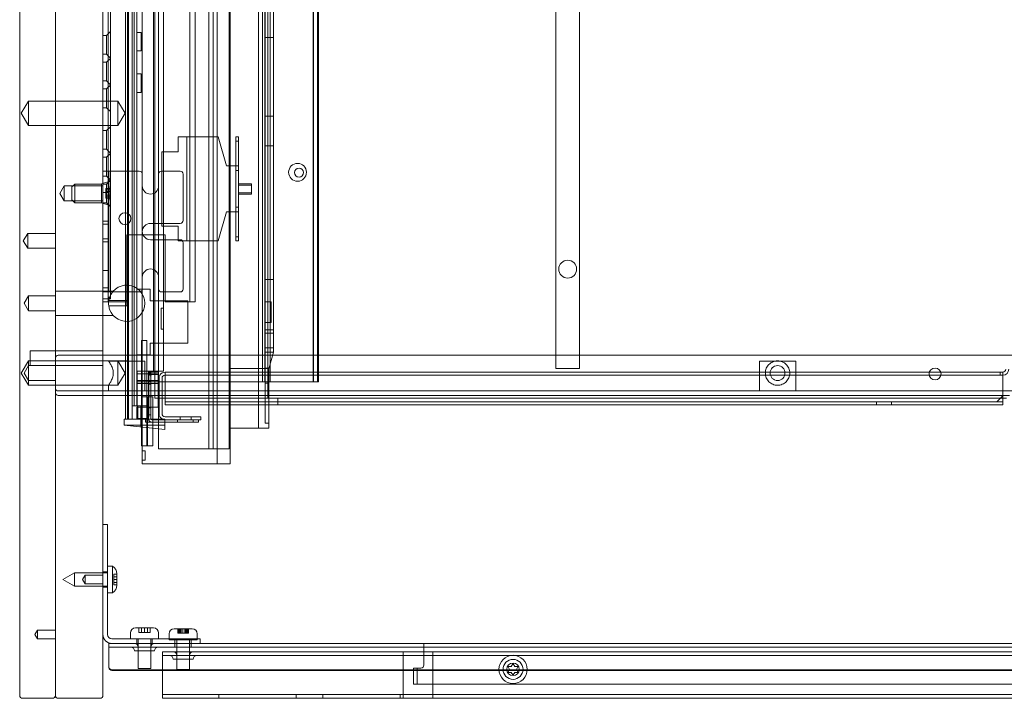
# Model space of a CAD drawing. Units: millimetres. Extents: x -1256 to 328, y -461 to -8.
# Drawn here: x -1256 to -925, y -461 to -232 of the extents above; entities that cross this region are included whole.
import ezdxf

# ---------------------------------------------------------------- set-up
doc = ezdxf.new("R2010")
doc.units = ezdxf.units.MM
doc.header["$MEASUREMENT"] = 0

msp = doc.modelspace()

# ---------------------------------------------------------------- linework, layer by layer
at = {"color": 0, "linetype": 'Continuous', "lineweight": 0, "extrusion": (1.22465e-16, 1, 2.22045e-16)}
for p, q in [((-1256.47, -8.84), (-1256.47, -459.84)), ((-1244.47, -459.84), (-1244.47, -8.84)), ((-1219.87, -366.84), (-1219.87, -26.84)), ((-1219.86, -366.84), (-1219.86, -26.84)), ((-1218.67, -366.84), (-1218.67, -26.84)), ((-1217.94, -362.34), (-1217.94, -26.84)), ((-1217.07, -323.09), (-1217.07, -27.74)), ((-1211.47, -350.64), (-1211.47, -26.84)), ((-1210.97, -26.84), (-1210.97, -350.64)), ((-1174.77, -354.24), (-1174.77, -27.74)), ((-1173.97, -354.24), (-1173.97, -27.74)), ((-1172.97, -26.84), (-1172.97, -359.84)), ((-1172.21, -354.24), (-1172.21, -27.74)), ((-1157.74, -354.24), (-1157.74, -27.74)), ((-1157.6, -354.24), (-1157.6, -27.74)), ((-1156.24, -354.24), (-1156.24, -27.74)), ((-1155.97, -354.24), (-1155.97, -27.74)), ((-1244.47, -32.84), (-1244.47, -459.84)), ((-1228.47, -459.84), (-1228.47, -32.84)), ((-1226.67, -283.34), (-1226.67, -48.84)), ((-1225.97, -283.34), (-1225.97, -48.84)), ((-1220.87, -283.34), (-1220.87, -48.84)), ((-1208.07, -48.84), (-1208.07, -283.34)), ((-1215.3, -51.84), (-1215.3, -375.84)), ((-1199.27, -327.34), (-1199.27, -50.84)), ((-1197.47, -50.84), (-1197.47, -327.34)), ((-1192.81, -50.84), (-1192.81, -376.84)), ((-1186.03, -50.84), (-1186.03, -376.84)), ((-1209.78, -78.84), (-1209.78, -376.84)), ((-1191.33, -376.84), (-1191.33, -78.84)), ((-1190, -78.84), (-1190, -381.84)), ((-1220.17, -366.84), (-1220.17, -104.34)), ((-1185.6, -362.04), (-1185.6, -118.64)), ((-1176.1, -362.04), (-1176.1, -118.64)), ((-1173.9, -362.04), (-1173.9, -116.84)), ((-1076.07, -154.84), (-1076.07, -349.84)), ((-1068.07, -349.84), (-1068.07, -154.84)), ((-1171.1, -228.34), (-1171.1, -238.39)), ((-1227.27, -237.69), (-1228.47, -237.69)), ((-1227.27, -237.69), (-1225.97, -236.39)), ((-1227.27, -243.99), (-1227.27, -237.69)), ((-1215.57, -236.64), (-1217.07, -236.64)), ((-1215.57, -239.74), (-1215.57, -236.64)), ((-1171.1, -238.39), (-1173.9, -238.39)), ((-1171.1, -238.39), (-1171.1, -264.8)), ((-1215.57, -242.84), (-1215.57, -239.74)), ((-1227.27, -243.99), (-1228.47, -243.99)), ((-1227.27, -243.99), (-1225.97, -245.29)), ((-1215.57, -242.84), (-1217.07, -242.84)), ((-1227.27, -246.69), (-1228.47, -246.69)), ((-1227.27, -246.69), (-1225.97, -245.39)), ((-1227.27, -252.99), (-1227.27, -246.69)), ((-1215.57, -250.64), (-1217.07, -250.64)), ((-1215.57, -253.74), (-1215.57, -250.64)), ((-1227.27, -252.99), (-1228.47, -252.99)), ((-1227.27, -252.99), (-1225.97, -254.29)), ((-1227.27, -255.69), (-1225.97, -254.39)), ((-1215.57, -256.84), (-1215.57, -253.74)), ((-1227.27, -255.69), (-1228.47, -255.69)), ((-1227.27, -261.99), (-1227.27, -255.69)), ((-1215.57, -256.84), (-1217.07, -256.84)), ((-1255.93, -263.84), (-1253.47, -259.74)), ((-1253.47, -267.94), (-1253.47, -259.74)), ((-1253.47, -259.74), (-1244.47, -259.74)), ((-1223.47, -259.74), (-1244.47, -259.74)), ((-1223.47, -259.74), (-1223.47, -267.94)), ((-1221.01, -263.84), (-1223.47, -259.74)), ((-1255.93, -263.84), (-1253.47, -267.94)), ((-1227.27, -261.99), (-1228.47, -261.99)), ((-1227.27, -261.99), (-1225.97, -263.29)), ((-1221.01, -263.84), (-1223.47, -267.94)), ((-1171.1, -264.8), (-1173.9, -264.8)), ((-1171.1, -264.8), (-1171.1, -274.88)), ((-1253.47, -267.94), (-1244.47, -267.94)), ((-1223.47, -267.94), (-1244.47, -267.94)), ((-1227.27, -269.69), (-1228.47, -269.69)), ((-1227.27, -269.69), (-1225.97, -268.39)), ((-1227.27, -275.99), (-1227.27, -269.69)), ((-1200.27, -271.84), (-1203.12, -271.84)), ((-1203.12, -271.84), (-1203.12, -276.84)), ((-1200.27, -306.84), (-1200.27, -271.84)), ((-1189.72, -271.84), (-1200.27, -271.84)), ((-1186.92, -281.59), (-1189.72, -271.84)), ((-1183.77, -283.18), (-1183.77, -271.84)), ((-1183.77, -271.84), (-1182.82, -271.84)), ((-1183.77, -273.21), (-1182.82, -273.21)), ((-1182.82, -271.84), (-1182.82, -283.18)), ((-1171.1, -274.88), (-1173.9, -274.88)), ((-1171.1, -274.88), (-1171.1, -319.8)), ((-1227.27, -275.99), (-1228.47, -275.99)), ((-1227.27, -275.99), (-1225.97, -277.29)), ((-1227.27, -278.69), (-1225.97, -277.39)), ((-1203.12, -276.84), (-1208.62, -276.84)), ((-1208.62, -276.84), (-1208.62, -301.84)), ((-1227.27, -278.69), (-1228.47, -278.69)), ((-1227.27, -284.99), (-1227.27, -278.69)), ((-1186.92, -281.59), (-1185.62, -281.59)), ((-1185.62, -281.59), (-1183.77, -281.59)), ((-1183.77, -281.59), (-1182.82, -281.59)), ((-1224.47, -283.34), (-1228.47, -283.34)), ((-1226.67, -322.68), (-1226.67, -283.34)), ((-1226.47, -283.34), (-1226.47, -324.04)), ((-1225.97, -324.04), (-1225.97, -283.34)), ((-1224.47, -283.34), (-1216.22, -283.34)), ((-1220.87, -324.04), (-1220.87, -283.34)), ((-1215.22, -288.34), (-1215.22, -284.34)), ((-1209.72, -284.34), (-1209.72, -288.34)), ((-1208.72, -283.34), (-1202.47, -283.34)), ((-1208.07, -283.34), (-1208.07, -300.94)), ((-1201.47, -284.34), (-1201.47, -299.94)), ((-1183.77, -295.49), (-1183.77, -283.18)), ((-1183.77, -283.18), (-1182.82, -283.18)), ((-1182.82, -283.18), (-1182.82, -295.49)), ((-1238.97, -288.69), (-1237.97, -287.69)), ((-1237.97, -287.69), (-1237.97, -293.99)), ((-1228.97, -287.69), (-1237.97, -287.69)), ((-1228.97, -287.64), (-1226.47, -286.84)), ((-1228.97, -294.04), (-1228.97, -287.64)), ((-1227.27, -284.99), (-1228.47, -284.99)), ((-1227.27, -287.69), (-1228.47, -287.69)), ((-1227.27, -284.99), (-1225.97, -286.29)), ((-1227.27, -287.69), (-1225.97, -286.39)), ((-1227.27, -293.99), (-1227.27, -287.69)), ((-1225.97, -286.84), (-1226.47, -286.84)), ((-1178.52, -287.59), (-1182.82, -287.59)), ((-1178.52, -288.06), (-1182.82, -288.06)), ((-1178.52, -288.06), (-1178.52, -287.59)), ((-1178.52, -288.06), (-1178.52, -290.61)), ((-1242.97, -290.84), (-1241.47, -288.34)), ((-1242.97, -290.84), (-1241.47, -293.34)), ((-1241.47, -293.34), (-1241.47, -288.34)), ((-1241.47, -288.34), (-1228.47, -288.34)), ((-1238.97, -292.99), (-1238.97, -288.69)), ((-1226.47, -290.59), (-1228.47, -290.59)), ((-1227.47, -289.28), (-1227.47, -289.18)), ((-1226.07, -289.18), (-1227.47, -289.18)), ((-1227.47, -289.28), (-1227.47, -290.26)), ((-1226.07, -289.68), (-1227.47, -289.68)), ((-1227.47, -290.26), (-1226.07, -290.26)), ((-1227.47, -290.26), (-1227.47, -290.75)), ((-1227.47, -290.92), (-1227.47, -290.75)), ((-1227.47, -290.92), (-1227.47, -291.41)), ((-1226.07, -291.41), (-1227.47, -291.41)), ((-1227.47, -291.41), (-1227.47, -292.4)), ((-1226.07, -288.96), (-1226.07, -289.18)), ((-1226.07, -289.18), (-1226.07, -289.19)), ((-1226.07, -289.25), (-1226.07, -289.19)), ((-1226.07, -289.25), (-1226.07, -290.77)), ((-1226.07, -290.9), (-1226.07, -292.43)), ((-1178.52, -290.61), (-1182.82, -290.61)), ((-1178.52, -291.09), (-1182.82, -291.09)), ((-1178.52, -291.09), (-1178.52, -290.61)), ((-1241.47, -293.34), (-1228.47, -293.34)), ((-1238.97, -292.99), (-1237.97, -293.99)), ((-1228.97, -293.99), (-1237.97, -293.99)), ((-1228.97, -294.04), (-1226.47, -294.84)), ((-1227.27, -293.99), (-1228.47, -293.99)), ((-1227.47, -291.99), (-1226.07, -291.99)), ((-1227.47, -292.5), (-1227.47, -292.4)), ((-1226.07, -292.5), (-1227.47, -292.5)), ((-1227.27, -293.99), (-1225.97, -295.29)), ((-1225.97, -294.84), (-1226.47, -294.84)), ((-1226.07, -292.48), (-1226.07, -292.43)), ((-1226.07, -292.48), (-1226.07, -292.49)), ((-1226.07, -292.49), (-1226.07, -292.71)), ((-1189.72, -306.84), (-1186.92, -297.09)), ((-1186.92, -297.09), (-1185.62, -297.09)), ((-1185.62, -297.09), (-1183.77, -297.09)), ((-1183.77, -306.84), (-1183.77, -295.49)), ((-1183.77, -295.49), (-1182.82, -295.49)), ((-1183.77, -297.09), (-1182.82, -297.09)), ((-1182.82, -295.49), (-1182.82, -306.84)), ((-1226.47, -300.19), (-1228.47, -300.19)), ((-1226.47, -301.19), (-1228.47, -301.19)), ((-1212.47, -300.94), (-1202.47, -300.94)), ((-1208.07, -300.94), (-1208.07, -306.44)), ((-1255.27, -306.84), (-1253.77, -304.34)), ((-1253.77, -309.34), (-1253.77, -304.34)), ((-1253.77, -304.34), (-1244.47, -304.34)), ((-1208.62, -301.84), (-1203.12, -301.84)), ((-1203.12, -301.84), (-1203.12, -306.84)), ((-1255.27, -306.84), (-1253.77, -309.34)), ((-1226.47, -306.19), (-1228.47, -306.19)), ((-1226.47, -307.19), (-1228.47, -307.19)), ((-1220.47, -327.34), (-1220.47, -304.84)), ((-1220.47, -304.84), (-1207.47, -304.84)), ((-1202.47, -306.44), (-1212.47, -306.44)), ((-1208.07, -306.44), (-1208.07, -324.04)), ((-1207.47, -304.84), (-1207.47, -327.34)), ((-1203.12, -306.84), (-1200.27, -306.84)), ((-1201.47, -307.44), (-1201.47, -323.04)), ((-1200.27, -306.84), (-1189.72, -306.84)), ((-1183.77, -305.46), (-1182.82, -305.46)), ((-1183.77, -306.84), (-1182.82, -306.84)), ((-1253.77, -309.34), (-1244.47, -309.34)), ((-1226.47, -316.79), (-1228.47, -316.79)), ((-1215.22, -323.04), (-1215.22, -319.04)), ((-1209.72, -319.04), (-1209.72, -323.04)), ((-1171.1, -319.8), (-1173.9, -319.8)), ((-1171.1, -319.8), (-1171.1, -336.8)), ((-1224.99, -323.74), (-1244.47, -323.74)), ((-1226.67, -322.68), (-1228.47, -322.68)), ((-1224.47, -324.04), (-1228.47, -324.04)), ((-1226.67, -323.84), (-1226.67, -322.68)), ((-1226.67, -323.84), (-1226.67, -324.04)), ((-1226.67, -324.04), (-1226.67, -325.64)), ((-1225.97, -326.17), (-1225.97, -324.04)), ((-1216.22, -324.04), (-1224.47, -324.04)), ((-1220.87, -366.84), (-1220.87, -324.04)), ((-1217.07, -345.19), (-1217.07, -323.09)), ((-1217.07, -323.09), (-1212.62, -323.09)), ((-1212.62, -323.09), (-1212.62, -327.04)), ((-1202.47, -324.04), (-1208.72, -324.04)), ((-1208.07, -324.04), (-1208.07, -350.64)), ((-1254.97, -327.84), (-1253.47, -325.34)), ((-1254.97, -327.84), (-1253.47, -330.34)), ((-1253.47, -330.34), (-1253.47, -325.34)), ((-1253.47, -325.34), (-1244.47, -325.34)), ((-1225.97, -326.34), (-1228.47, -326.34)), ((-1228.47, -327.34), (-1226.67, -327.34)), ((-1226.67, -326.34), (-1226.67, -325.64)), ((-1226.67, -327.01), (-1226.67, -326.34)), ((-1226.67, -327.34), (-1226.67, -327.01)), ((-1226.67, -327.34), (-1223.67, -327.34)), ((-1220.47, -326.94), (-1226.5, -326.94)), ((-1225.97, -326.34), (-1225.97, -326.17)), ((-1223.67, -327.34), (-1220.87, -327.34)), ((-1220.87, -327.34), (-1220.47, -327.34)), ((-1220.47, -327.34), (-1220.47, -328.74)), ((-1212.62, -327.04), (-1199.87, -327.04)), ((-1207.47, -327.34), (-1200.27, -327.34)), ((-1200.27, -327.34), (-1199.27, -327.34)), ((-1199.87, -327.04), (-1199.87, -341.24)), ((-1197.47, -327.34), (-1199.27, -327.34)), ((-1173.9, -327.34), (-1171.9, -327.34)), ((-1171.9, -327.34), (-1173.9, -327.34)), ((-1171.9, -327.34), (-1171.9, -327.34)), ((-1171.9, -334.33), (-1171.9, -327.34)), ((-1253.47, -330.34), (-1244.47, -330.34)), ((-1226.5, -328.74), (-1220.47, -328.74)), ((-1208.87, -336.54), (-1208.87, -329.44)), ((-1208.87, -329.44), (-1208.07, -329.44)), ((-1224.99, -331.94), (-1244.47, -331.94)), ((-1173.9, -334.33), (-1171.9, -334.33)), ((-1171.9, -334.34), (-1173.9, -334.34)), ((-1171.9, -334.34), (-1171.9, -334.33)), ((-1208.87, -336.54), (-1208.07, -336.54)), ((-1171.1, -336.8), (-1173.9, -336.8)), ((-1171.1, -337.89), (-1173.9, -337.89)), ((-1171.1, -336.8), (-1171.1, -337.89)), ((-1171.1, -337.89), (-1171.1, -344.25)), ((-1215.47, -340.34), (-1215.47, -369.54)), ((-1215.47, -340.34), (-1213.67, -340.34)), ((-1213.67, -340.34), (-1213.67, -369.73)), ((-1212.62, -341.24), (-1212.62, -345.19)), ((-1199.87, -341.24), (-1212.62, -341.24)), ((-1252.97, -348.84), (-1252.97, -343.84)), ((-1252.97, -343.84), (-1244.47, -343.84)), ((-1228.47, -343.84), (-1244.47, -343.84)), ((-1171.1, -342.89), (-1173.9, -342.89)), ((-1171.1, -344.25), (-1173.9, -344.25)), ((-1172.6, -349.93), (-1171.1, -344.34)), ((-1171.1, -344.25), (-1171.1, -344.34)), ((-1255.93, -351.34), (-1253.47, -347.24)), ((-1253.47, -348.84), (-1253.47, -347.24)), ((-1253.47, -347.24), (-1244.47, -347.24)), ((-1223.47, -347.24), (-1244.47, -347.24)), ((-1228.47, -345.34), (-1243.47, -345.34)), ((-1220.87, -345.34), (-1228.47, -345.34)), ((-1226.5, -347.34), (-1214.37, -347.34)), ((-1223.47, -347.24), (-1223.47, -355.44)), ((-1221.01, -351.34), (-1223.47, -347.24)), ((-1220.47, -347.24), (-1223.47, -347.24)), ((-913.67, -345.34), (-1220.87, -345.34)), ((-1220.47, -347.24), (-1220.47, -347.34)), ((-1217.07, -354.24), (-1217.07, -345.19)), ((-1212.62, -345.19), (-1217.07, -345.19)), ((-1214.37, -347.34), (-1214.37, -357.34)), ((-1007.57, -347.34), (-995.37, -347.34)), ((-1007.57, -347.34), (-1007.57, -357.34)), ((-995.37, -347.34), (-995.37, -357.34)), ((-1254.97, -351.34), (-1253.47, -348.84)), ((-1253.47, -353.84), (-1253.47, -348.84)), ((-1253.47, -348.84), (-1252.97, -348.84)), ((-1252.97, -348.84), (-1244.47, -348.84)), ((-1228.47, -348.84), (-1244.47, -348.84)), ((-1213.17, -350.64), (-1216.97, -350.64)), ((-1216.97, -350.64), (-1216.97, -366.64)), ((-1213.17, -350.64), (-1209.07, -350.64)), ((-1213.17, -366.64), (-1213.17, -350.64)), ((-1213.17, -366.84), (-1213.17, -351.04)), ((-1210.07, -351.04), (-1213.17, -351.04)), ((-1212.37, -366.84), (-1212.37, -351.04)), ((-1210.97, -350.64), (-1210.97, -351.04)), ((-1210.97, -351.04), (-1210.97, -359.84)), ((-1209.77, -351.04), (-1210.07, -351.04)), ((-1209.77, -351.34), (-1209.77, -351.04)), ((-1209.07, -350.64), (-1208.07, -350.64)), ((-1207.57, -353.04), (-1207.57, -351.04)), ((-1207.57, -351.04), (-925.67, -351.04)), ((-1185.6, -349.84), (-1172.57, -349.84)), ((-1172.52, -349.65), (-1173.9, -349.65)), ((-1172.6, -354.75), (-1172.6, -349.93)), ((-1068.07, -349.84), (-1076.07, -349.84)), ((-926.54, -351.04), (-926.54, -352.04)), ((-925.67, -353.04), (-925.67, -351.04)), ((-1255.93, -351.34), (-1253.47, -355.44)), ((-1254.97, -351.34), (-1253.47, -353.84)), ((-1253.47, -355.44), (-1253.47, -353.84)), ((-1253.47, -353.84), (-1244.47, -353.84)), ((-1221.01, -351.34), (-1223.47, -355.44)), ((-1216.97, -354.24), (-1217.07, -354.24)), ((-1217.07, -362.34), (-1217.07, -354.24)), ((-1209.89, -351.64), (-1216.97, -351.64)), ((-1209.89, -353.84), (-1216.97, -353.84)), ((-1216.97, -354.24), (-1173.97, -354.24)), ((-1212.37, -352.24), (-1213.17, -352.24)), ((-1212.97, -352.72), (-1213.17, -352.72)), ((-1212.97, -352.78), (-1213.17, -352.78)), ((-1212.97, -352.94), (-1213.17, -352.94)), ((-1212.97, -352.99), (-1213.17, -352.99)), ((-1212.97, -353.23), (-1213.17, -353.23)), ((-1212.97, -353.37), (-1213.17, -353.37)), ((-1212.97, -353.37), (-1213.17, -353.37)), ((-1212.97, -353.73), (-1213.17, -353.73)), ((-1212.97, -353.83), (-1213.17, -353.83)), ((-1212.97, -353.92), (-1213.17, -353.92)), ((-1212.97, -353.98), (-1213.17, -353.98)), ((-1212.37, -354.04), (-1213.17, -354.04)), ((-1211.97, -351.84), (-1213.1, -351.84)), ((-1212.97, -352.78), (-1212.97, -352.72)), ((-1212.97, -352.78), (-1212.97, -352.81)), ((-1212.97, -353.59), (-1212.97, -352.81)), ((-1212.97, -353.59), (-1212.97, -353.84)), ((-1212.97, -353.98), (-1212.97, -353.84)), ((-1212.97, -353.98), (-1212.97, -353.98)), ((-1212.97, -354.95), (-1212.97, -353.98)), ((-1211.97, -351.84), (-1209.77, -351.84)), ((-1209.89, -351.64), (-1209.89, -362.84)), ((-1209.77, -366.54), (-1209.77, -351.34)), ((-1209.57, -353.04), (-1209.57, -365.04)), ((-1208.57, -365.04), (-1208.57, -353.04)), ((-925.67, -352.04), (-1207.57, -352.04)), ((-1207.57, -361.04), (-1207.57, -353.04)), ((-1173.97, -354.24), (-1157.6, -354.24)), ((-1157.6, -354.24), (-1155.97, -354.24)), ((-925.67, -353.04), (-925.67, -359.04)), ((-1253.47, -355.44), (-1244.47, -355.44)), ((-1223.47, -355.44), (-1244.47, -355.44)), ((-1243.47, -357.34), (-1228.47, -357.34)), ((-1228.47, -357.34), (-1220.87, -357.34)), ((-1226.57, -355.44), (-1226.57, -357.34)), ((-1220.87, -357.34), (-921.97, -357.34)), ((-1209.89, -354.84), (-1216.97, -354.84)), ((-1212.97, -354.64), (-1213.17, -354.64)), ((-1212.97, -354.74), (-1213.17, -354.74)), ((-1212.97, -354.95), (-1213.17, -354.95)), ((-1212.37, -355.04), (-1213.17, -355.04)), ((-1212.97, -355.05), (-1213.17, -355.05)), ((-1213.17, -355.15), (-1212.97, -355.15)), ((-1213.17, -355.15), (-1212.97, -355.15)), ((-1213.17, -355.15), (-1212.97, -355.15)), ((-1213.17, -355.29), (-1212.97, -355.29)), ((-1213.17, -355.29), (-1212.97, -355.29)), ((-1213.17, -355.29), (-1212.97, -355.29)), ((-1213.17, -355.5), (-1212.97, -355.5)), ((-1212.97, -355.51), (-1213.17, -355.51)), ((-1212.97, -355.65), (-1213.17, -355.65)), ((-1212.97, -355.7), (-1213.17, -355.7)), ((-1212.97, -355.76), (-1213.17, -355.76)), ((-1212.97, -355.83), (-1213.17, -355.83)), ((-1213.17, -355.89), (-1212.97, -355.89)), ((-1213.17, -355.91), (-1212.97, -355.91)), ((-1212.97, -356.03), (-1213.17, -356.03)), ((-1213.17, -356.03), (-1212.97, -356.03)), ((-1213.17, -356.17), (-1212.97, -356.17)), ((-1212.97, -356.82), (-1213.17, -356.82)), ((-1212.97, -356.88), (-1213.17, -356.88)), ((-1212.97, -357.07), (-1213.17, -357.07)), ((-1212.97, -357.1), (-1213.17, -357.1)), ((-1212.97, -357.24), (-1213.17, -357.24)), ((-1212.97, -356.03), (-1212.97, -354.95)), ((-1212.97, -356.03), (-1212.97, -356.34)), ((-1212.97, -356.34), (-1212.97, -356.9)), ((-1212.97, -356.9), (-1212.97, -357.24)), ((-1212.97, -358.1), (-1212.97, -357.24)), ((-1172.6, -354.75), (-1173.9, -354.75)), ((-1172.6, -362.04), (-1172.6, -354.75)), ((-1243.47, -358.84), (-1228.47, -358.84)), ((-1228.47, -358.84), (-1220.87, -358.84)), ((-1220.87, -358.84), (-923.47, -358.84)), ((-1213.67, -359.34), (-1215.47, -359.34)), ((-1213.56, -359.34), (-1213.67, -359.34)), ((-1212.14, -359.34), (-1213.56, -359.34)), ((-1213.42, -359.34), (-1213.42, -375.84)), ((-1212.97, -357.84), (-1213.17, -357.84)), ((-1212.97, -357.94), (-1213.17, -357.94)), ((-1212.97, -358.1), (-1213.17, -358.1)), ((-1212.97, -358.2), (-1213.17, -358.2)), ((-1212.97, -358.41), (-1213.17, -358.41)), ((-1212.97, -358.55), (-1213.17, -358.55)), ((-1212.97, -358.87), (-1213.17, -358.87)), ((-1212.97, -358.89), (-1213.17, -358.89)), ((-1212.97, -358.97), (-1213.17, -358.97)), ((-1212.97, -359.06), (-1213.17, -359.06)), ((-1212.97, -359.16), (-1213.17, -359.16)), ((-1212.97, -359.17), (-1213.17, -359.17)), ((-1212.97, -359.29), (-1213.17, -359.29)), ((-1212.97, -359.31), (-1213.17, -359.31)), ((-1212.97, -359.39), (-1213.17, -359.39)), ((-1212.97, -359.53), (-1213.17, -359.53)), ((-1212.97, -359.57), (-1213.17, -359.57)), ((-1212.97, -359.86), (-1213.17, -359.86)), ((-1212.97, -359.94), (-1213.17, -359.94)), ((-1212.97, -359.98), (-1213.17, -359.98)), ((-1212.97, -360.06), (-1213.17, -360.06)), ((-1212.97, -360.12), (-1213.17, -360.12)), ((-1212.97, -360.12), (-1213.17, -360.12)), ((-1212.97, -360.75), (-1213.17, -360.75)), ((-1212.97, -360.8), (-1213.17, -360.8)), ((-1212.97, -360.85), (-1213.17, -360.85)), ((-1212.97, -360.9), (-1213.17, -360.9)), ((-1212.97, -359.17), (-1212.97, -358.1)), ((-1212.97, -360.06), (-1212.97, -359.17)), ((-1212.97, -360.24), (-1212.97, -360.06)), ((-1212.97, -360.75), (-1212.97, -360.24)), ((-1212.97, -361.77), (-1212.97, -360.75)), ((-1212.14, -359.34), (-1211.62, -359.34)), ((-1211.62, -359.34), (-1211.62, -369.94)), ((-1210.97, -359.84), (-1209.77, -359.84)), ((-1209.77, -359.84), (-1209.57, -359.84)), ((-1209.57, -359.84), (-1208.57, -359.84)), ((-1208.57, -359.84), (-1207.57, -359.84)), ((-1207.57, -359.84), (-925.67, -359.84)), ((-927.67, -361.04), (-1207.57, -361.04)), ((-1207.57, -362.04), (-1207.57, -361.04)), ((-1169.58, -361.04), (-1169.58, -360.03)), ((-1169.58, -360.03), (-1169.57, -360.03)), ((-1169.58, -362.04), (-1169.58, -361.04)), ((-1169.57, -360.03), (-1169.57, -360.04)), ((-1169.57, -360.04), (-1169.57, -361.04)), ((-1169.57, -361.04), (-1169.57, -361.77)), ((-968.17, -361.04), (-968.17, -362.04)), ((-963.17, -361.04), (-963.17, -362.04)), ((-925.67, -359.04), (-927.67, -361.04)), ((-927.67, -361.04), (-925.67, -361.04)), ((-925.67, -360.04), (-925.67, -359.04)), ((-925.67, -359.84), (-924.47, -359.84)), ((-925.67, -361.77), (-925.67, -360.04)), ((-1218.67, -362.34), (-1217.94, -362.34)), ((-1218.67, -362.34), (-1218.67, -366.84)), ((-1217.94, -362.34), (-1217.07, -362.34)), ((-1216.97, -362.34), (-1217.07, -362.34)), ((-1217.07, -362.84), (-1216.97, -362.84)), ((-1217.07, -362.84), (-1217.07, -366.64)), ((-1213.37, -362.34), (-1216.97, -362.34)), ((-1209.89, -362.84), (-1216.97, -362.84)), ((-1216.67, -362.34), (-1216.67, -366.84)), ((-1215.67, -362.34), (-1215.67, -366.84)), ((-1213.37, -362.34), (-1213.37, -362.84)), ((-1213.37, -362.84), (-1213.37, -366.64)), ((-1212.97, -361.14), (-1213.17, -361.14)), ((-1212.97, -361.33), (-1213.17, -361.33)), ((-1212.97, -361.58), (-1213.17, -361.58)), ((-1212.97, -361.77), (-1213.17, -361.77)), ((-1212.97, -362.01), (-1213.17, -362.01)), ((-1212.97, -362.1), (-1213.17, -362.1)), ((-1212.97, -362.11), (-1213.17, -362.11)), ((-1212.97, -362.2), (-1213.17, -362.2)), ((-1212.97, -362.73), (-1213.17, -362.73)), ((-1212.97, -362.8), (-1213.17, -362.8)), ((-1212.97, -362.82), (-1213.17, -362.82)), ((-1212.97, -362.82), (-1213.17, -362.82)), ((-1212.97, -362.96), (-1213.17, -362.96)), ((-1212.97, -362.99), (-1213.17, -362.99)), ((-1212.97, -363), (-1213.17, -363)), ((-1212.37, -363.04), (-1213.17, -363.04)), ((-1212.97, -363.26), (-1213.17, -363.26)), ((-1212.97, -363.33), (-1213.17, -363.33)), ((-1212.97, -363.34), (-1213.17, -363.34)), ((-1212.97, -363.47), (-1213.17, -363.47)), ((-1212.97, -363.8), (-1213.17, -363.8)), ((-1212.97, -363.9), (-1213.17, -363.9)), ((-1212.97, -362.01), (-1212.97, -361.77)), ((-1212.97, -362.99), (-1212.97, -362.01)), ((-1212.97, -363.01), (-1212.97, -362.99)), ((-1212.97, -363.01), (-1212.97, -363.32)), ((-1212.97, -363.32), (-1212.97, -363.85)), ((-1212.97, -363.85), (-1212.97, -364.45)), ((-1207.57, -362.04), (-1169.58, -362.04)), ((-1185.6, -368.04), (-1185.6, -362.04)), ((-1176.1, -368.04), (-1176.1, -362.04)), ((-1173.9, -368.25), (-1173.9, -362.04)), ((-1172.6, -368.25), (-1172.6, -362.04)), ((-1169.57, -361.77), (-1169.57, -362.04)), ((-925.67, -362.04), (-1169.57, -362.04)), ((-925.67, -362.04), (-925.67, -361.77)), ((-1220.07, -366.84), (-1221.37, -366.84)), ((-1221.37, -368.84), (-1221.37, -366.84)), ((-1208.97, -366.84), (-1220.07, -366.84)), ((-1217.07, -366.84), (-1217.07, -366.64)), ((-1217.07, -366.64), (-1213.17, -366.64)), ((-1216.97, -366.64), (-1216.97, -366.84)), ((-1215.67, -366.84), (-1215.67, -369.52)), ((-1214.17, -366.84), (-1214.17, -367.84)), ((-1213.37, -366.64), (-1213.37, -366.84)), ((-1212.97, -364.52), (-1213.17, -364.52)), ((-1212.97, -364.71), (-1213.17, -364.71)), ((-1212.97, -364.95), (-1213.17, -364.95)), ((-1212.97, -365.03), (-1213.17, -365.03)), ((-1212.97, -365.04), (-1213.17, -365.04)), ((-1212.97, -365.17), (-1213.17, -365.17)), ((-1212.37, -365.34), (-1213.17, -365.34)), ((-1212.97, -365.49), (-1213.17, -365.49)), ((-1212.97, -365.59), (-1213.17, -365.59)), ((-1212.97, -366.07), (-1213.17, -366.07)), ((-1212.97, -366.21), (-1213.17, -366.21)), ((-1212.97, -364.5), (-1212.97, -364.45)), ((-1212.97, -364.5), (-1212.97, -365)), ((-1212.97, -365), (-1212.97, -365.75)), ((-1212.97, -365.75), (-1212.97, -366.21)), ((-1207.67, -367.04), (-1211.97, -367.04)), ((-1209.77, -367.04), (-1209.77, -367.84)), ((-1207.67, -366.84), (-1208.97, -366.84)), ((-1207.67, -366.84), (-1207.67, -368.84)), ((-1207.57, -367.04), (-1207.67, -367.04)), ((-1207.57, -366.04), (-1195.57, -366.04)), ((-1207.57, -367.04), (-1195.57, -367.04)), ((-1203.42, -367.04), (-1203.42, -367.84)), ((-1202.42, -366.04), (-1202.42, -367.04)), ((-1198.72, -366.04), (-1198.72, -367.04)), ((-1198.12, -367.04), (-1198.12, -367.84)), ((-1196.27, -367.04), (-1196.27, -367.84)), ((-1195.57, -366.04), (-1195.57, -367.04)), ((-1221.37, -368.92), (-1221.37, -368.84)), ((-1221.37, -368.84), (-1220.07, -368.84)), ((-1221.37, -368.92), (-1207.67, -370.36)), ((-1208.97, -368.84), (-1220.07, -368.84)), ((-1215.47, -369.54), (-1215.47, -375.84)), ((-1214.17, -367.84), (-1207.67, -367.84)), ((-1213.67, -369.73), (-1213.67, -375.84)), ((-1211.62, -369.94), (-1211.62, -375.84)), ((-1208.97, -368.84), (-1207.67, -368.84)), ((-1207.67, -367.84), (-1199.27, -367.84)), ((-1207.67, -368.84), (-1207.67, -369.82)), ((-1207.67, -370.36), (-1207.67, -369.82)), ((-1196.27, -367.84), (-1199.27, -367.84)), ((-1185.6, -368.04), (-1185.6, -369.69)), ((-1185.6, -369.69), (-1185.6, -381.84)), ((-1176.1, -369.84), (-1185.6, -369.84)), ((-1176.1, -369.84), (-1176.1, -368.04)), ((-1176.1, -369.84), (-1172.6, -369.84)), ((-1172.6, -368.25), (-1173.9, -368.25)), ((-1172.6, -368.25), (-1172.6, -369.84)), ((-1215.47, -375.84), (-1213.67, -375.84)), ((-1215.3, -375.84), (-1215.3, -381.84)), ((-1214.3, -377.49), (-1215.3, -377.49)), ((-1214.3, -377.49), (-1214.3, -379.09)), ((-1213.56, -375.84), (-1213.67, -375.84)), ((-1212.14, -375.84), (-1213.56, -375.84)), ((-1212.14, -375.84), (-1211.62, -375.84)), ((-1191.33, -376.84), (-1209.78, -376.84)), ((-1191.33, -376.84), (-1186.03, -376.84)), ((-1214.3, -380.69), (-1215.3, -380.69)), ((-1214.3, -379.09), (-1214.3, -380.69)), ((-1213.6, -381.84), (-1215.3, -381.84)), ((-1213.6, -381.84), (-1187.3, -381.84)), ((-1185.6, -381.84), (-1187.3, -381.84)), ((-1226.97, -402.34), (-1228.47, -402.34)), ((-1226.97, -402.34), (-1226.97, -412.34)), ((-1226.97, -439.34), (-1226.97, -412.34)), ((-1225.27, -416.34), (-1226.97, -416.34)), ((-1225.27, -416.34), (-1225.27, -420.84)), ((-1241.97, -420.84), (-1238.07, -418.59)), ((-1238.07, -418.59), (-1238.07, -420.84)), ((-1226.97, -418.59), (-1238.07, -418.59)), ((-1235.37, -420.84), (-1234.47, -419.34)), ((-1234.47, -422.34), (-1234.47, -419.34)), ((-1234.47, -419.34), (-1228.47, -419.34)), ((-1226.97, -418.24), (-1228.47, -418.24)), ((-1224.77, -419.09), (-1224.77, -419.04)), ((-1223.77, -419.04), (-1224.77, -419.04)), ((-1224.77, -419.09), (-1224.77, -419.89)), ((-1223.77, -419.88), (-1224.77, -419.88)), ((-1223.77, -419.89), (-1224.77, -419.89)), ((-1224.77, -419.89), (-1223.77, -419.89)), ((-1223.77, -419.89), (-1224.77, -419.89)), ((-1224.77, -419.89), (-1223.77, -419.89)), ((-1223.77, -419.89), (-1224.77, -419.89)), ((-1223.77, -419.89), (-1224.77, -419.89)), ((-1224.77, -420.04), (-1224.77, -419.89)), ((-1224.77, -419.89), (-1224.77, -419.89)), ((-1224.77, -419.89), (-1223.77, -419.89)), ((-1223.77, -419.89), (-1224.77, -419.89)), ((-1224.77, -420.04), (-1224.77, -420.84)), ((-1223.77, -418.93), (-1223.77, -420.84)), ((-1241.97, -420.84), (-1238.07, -423.09)), ((-1238.07, -420.84), (-1238.07, -423.09)), ((-1226.97, -423.09), (-1238.07, -423.09)), ((-1235.37, -420.84), (-1234.47, -422.34)), ((-1234.47, -422.34), (-1228.47, -422.34)), ((-1226.97, -423.44), (-1228.47, -423.44)), ((-1225.27, -420.84), (-1225.27, -425.34)), ((-1223.77, -420.84), (-1224.77, -420.84)), ((-1224.77, -420.84), (-1223.77, -420.84)), ((-1223.77, -420.84), (-1224.77, -420.84)), ((-1224.77, -420.84), (-1223.77, -420.84)), ((-1224.77, -420.84), (-1224.77, -421.64)), ((-1223.77, -420.84), (-1224.77, -420.84)), ((-1224.77, -420.84), (-1223.77, -420.84)), ((-1224.77, -421.79), (-1224.77, -421.64)), ((-1224.77, -421.79), (-1223.77, -421.79)), ((-1223.77, -421.79), (-1224.77, -421.79)), ((-1223.77, -421.79), (-1224.77, -421.79)), ((-1224.77, -421.79), (-1223.77, -421.79)), ((-1223.77, -421.79), (-1224.77, -421.79)), ((-1223.77, -421.79), (-1224.77, -421.79)), ((-1224.77, -421.79), (-1224.77, -422.59)), ((-1224.77, -421.79), (-1223.77, -421.79)), ((-1223.77, -421.79), (-1224.77, -421.79)), ((-1223.77, -421.79), (-1224.77, -421.79)), ((-1224.77, -422.64), (-1224.77, -422.59)), ((-1223.77, -422.64), (-1224.77, -422.64)), ((-1223.77, -420.84), (-1223.77, -422.74)), ((-1225.27, -425.34), (-1226.97, -425.34)), ((-1217.52, -437.14), (-1217.15, -437.14)), ((-1217.15, -437.14), (-1211.42, -437.14)), ((-1216.37, -437.14), (-1216.37, -438.64)), ((-1215.51, -437.14), (-1215.51, -438.64)), ((-1215.48, -438.64), (-1215.48, -437.14)), ((-1215.45, -437.14), (-1215.45, -438.64)), ((-1214.5, -437.14), (-1214.5, -438.64)), ((-1214.44, -438.64), (-1214.44, -437.14)), ((-1213.49, -438.64), (-1213.49, -437.14)), ((-1213.46, -437.14), (-1213.46, -438.64)), ((-1213.43, -437.14), (-1213.43, -438.64)), ((-1212.57, -437.14), (-1212.57, -438.64)), ((-1251.37, -439.34), (-1250.47, -437.84)), ((-1251.37, -439.34), (-1250.47, -440.84)), ((-1250.47, -440.84), (-1250.47, -437.84)), ((-1250.47, -437.84), (-1244.47, -437.84)), ((-1219.22, -440.84), (-1219.22, -438.84)), ((-1216.32, -438.64), (-1216.37, -438.64)), ((-1215.51, -438.64), (-1216.32, -438.64)), ((-1215.36, -438.64), (-1215.51, -438.64)), ((-1214.5, -438.64), (-1215.36, -438.64)), ((-1213.66, -438.64), (-1214.5, -438.64)), ((-1213.51, -438.64), (-1213.66, -438.64)), ((-1213.49, -438.64), (-1213.51, -438.64)), ((-1212.62, -438.64), (-1213.49, -438.64)), ((-1212.57, -438.64), (-1212.62, -438.64)), ((-1209.72, -440.84), (-1209.72, -438.84)), ((-1206.22, -440.84), (-1206.22, -439.14)), ((-1204.52, -437.44), (-1198.48, -437.44)), ((-1203.27, -437.44), (-1203.27, -438.94)), ((-1203.19, -438.94), (-1203.27, -438.94)), ((-1202.23, -438.94), (-1203.19, -438.94)), ((-1202.93, -437.44), (-1202.93, -438.94)), ((-1202.6, -437.44), (-1202.6, -438.94)), ((-1202.23, -438.94), (-1202.23, -437.44)), ((-1201.91, -438.94), (-1202.23, -438.94)), ((-1201.74, -438.94), (-1201.91, -438.94)), ((-1201.85, -438.94), (-1201.85, -437.44)), ((-1201.09, -438.94), (-1201.74, -438.94)), ((-1201.09, -437.44), (-1201.09, -438.94)), ((-1200.13, -438.94), (-1201.09, -438.94)), ((-1200.71, -437.44), (-1200.71, -438.94)), ((-1200.34, -438.94), (-1200.34, -437.44)), ((-1200.01, -438.94), (-1200.13, -438.94)), ((-1200.01, -437.44), (-1200.01, -438.94)), ((-1199.69, -438.94), (-1200.01, -438.94)), ((-1199.67, -438.94), (-1199.69, -438.94)), ((-1199.67, -437.44), (-1199.67, -438.94)), ((-1198.48, -437.44), (-1198.42, -437.44)), ((-1196.72, -440.84), (-1196.72, -439.14)), ((-1250.47, -440.84), (-1244.47, -440.84)), ((-1226.47, -442.34), (-1225.47, -442.34)), ((-1226.47, -442.34), (-1226.47, -443.59)), ((-1225.47, -443.59), (-1226.47, -443.59)), ((-1226.47, -444.62), (-1226.47, -443.59)), ((-1205.72, -440.84), (-1225.47, -440.84)), ((-1225.47, -442.34), (-1121.47, -442.34)), ((-1121.47, -443.59), (-1225.47, -443.59)), ((-1217.07, -440.84), (-1217.07, -442.34)), ((-1216.58, -443.59), (-1216.58, -444.84)), ((-1216.57, -444.84), (-1216.57, -440.84)), ((-1212.37, -444.84), (-1212.37, -440.84)), ((-1212.36, -443.59), (-1212.36, -444.84)), ((-1211.87, -440.84), (-1211.87, -442.34)), ((-1206.22, -441.14), (-1206.22, -440.84)), ((-1206.22, -441.14), (-1196.81, -441.14)), ((-1205.72, -440.84), (-1195.72, -440.84)), ((-1204.22, -440.84), (-1204.22, -442.34)), ((-1204.22, -442.34), (-1204.22, -443.59)), ((-1203.57, -443.59), (-1203.57, -441.14)), ((-1203.57, -445.14), (-1203.57, -443.59)), ((-1199.37, -443.59), (-1199.37, -441.14)), ((-1199.37, -445.14), (-1199.37, -443.59)), ((-1198.72, -440.84), (-1198.72, -442.34)), ((-1198.72, -442.34), (-1198.72, -443.59)), ((-1196.81, -441.14), (-1196.72, -441.14)), ((-1196.72, -441.14), (-1196.72, -440.84)), ((-1195.72, -442.34), (-1195.72, -440.84)), ((-1120.47, -442.34), (-1121.47, -442.34)), ((-1121.47, -443.59), (-1120.47, -443.59)), ((-1120.47, -442.34), (-594.47, -442.34)), ((-1120.47, -444.84), (-1120.47, -442.34)), ((-594.47, -443.59), (-1120.47, -443.59)), ((-1226.47, -450.48), (-1226.47, -444.62)), ((-1217.83, -444.84), (-1211.11, -444.84)), ((-1216.57, -450.84), (-1216.57, -444.84)), ((-1212.37, -450.84), (-1212.37, -444.84)), ((-1127.33, -445.14), (-1208.47, -445.14)), ((-1208.47, -445.14), (-1208.47, -447.64)), ((-1208.47, -446.39), (-1127.33, -446.39)), ((-1203.58, -446.39), (-1203.58, -447.64)), ((-1203.57, -451.14), (-1203.57, -445.14)), ((-1199.37, -451.14), (-1199.37, -445.14)), ((-1199.36, -446.39), (-1199.36, -447.64)), ((-1127.47, -445.19), (-1127.47, -447.64)), ((-1127.33, -445.14), (-1126.47, -445.14)), ((-1126.47, -446.39), (-1127.33, -446.39)), ((-1126.47, -445.14), (-1120.47, -445.14)), ((-1120.47, -446.39), (-1126.47, -446.39)), ((-1120.47, -444.84), (-1120.47, -449.64)), ((-1120.47, -445.14), (-1118.47, -445.14)), ((-1118.47, -446.39), (-1120.47, -446.39)), ((-1118.47, -445.14), (-1117.61, -445.14)), ((-1117.61, -446.39), (-1118.47, -446.39)), ((-597.33, -445.14), (-1117.61, -445.14)), ((-1117.61, -446.39), (-597.33, -446.39)), ((-1117.47, -447.64), (-1117.47, -445.19)), ((-1208.47, -458.34), (-1208.47, -447.64)), ((-1204.83, -447.64), (-1198.11, -447.64)), ((-1127.47, -458.34), (-1127.47, -447.64)), ((-1117.47, -447.64), (-1117.47, -456.09)), ((-1091.62, -451.09), (-1092.12, -450.24)), ((-1092.03, -450.09), (-1091.05, -450.09)), ((-1091.05, -450.09), (-1090.56, -449.24)), ((-1090.38, -449.24), (-1089.89, -450.09)), ((-1089.89, -450.09), (-1088.91, -450.09)), ((-1088.82, -450.24), (-1089.32, -451.09)), ((-489.47, -451.25), (-1225.47, -451.25)), ((-1208.47, -451.46), (-1225.47, -451.46)), ((-1216.57, -450.84), (-1212.37, -450.84)), ((-506.47, -451.46), (-1208.47, -451.46)), ((-1203.57, -451.14), (-1199.37, -451.14)), ((-1123.97, -456.09), (-1123.97, -450.64)), ((-1121.47, -450.64), (-1123.97, -450.64)), ((-1122.72, -450.64), (-1122.72, -456.09)), ((-1092.12, -451.94), (-1091.62, -451.09)), ((-1091.05, -452.09), (-1092.03, -452.09)), ((-1090.56, -452.94), (-1091.05, -452.09)), ((-1089.89, -452.09), (-1090.38, -452.94)), ((-1088.91, -452.09), (-1089.89, -452.09)), ((-1089.32, -451.09), (-1088.82, -451.94)), ((-1123.97, -456.09), (-1121.47, -456.09)), ((-593.47, -456.09), (-1121.47, -456.09)), ((-1117.47, -456.09), (-1117.47, -458.34)), ((-1208.47, -459.59), (-1208.47, -458.34)), ((-1208.47, -459.59), (-1203.47, -459.59)), ((-1208.47, -459.59), (-1208.47, -460.84)), ((-861.47, -459.59), (-1203.47, -459.59)), ((-1189.47, -460.84), (-1189.47, -459.59)), ((-1163.47, -460.84), (-1163.47, -459.59)), ((-1154.47, -460.84), (-1154.47, -459.59)), ((-1128.47, -460.84), (-1128.47, -459.59)), ((-1127.47, -459.59), (-1127.47, -458.34)), ((-1127.47, -460.84), (-1127.47, -459.59)), ((-1117.47, -458.34), (-1117.47, -459.59)), ((-1117.47, -459.59), (-1117.47, -460.84)), ((-1255.47, -460.84), (-1245.47, -460.84)), ((-1243.47, -460.84), (-1229.47, -460.84)), ((-1203.47, -460.84), (-1208.47, -460.84)), ((-861.47, -460.84), (-1203.47, -460.84))]:
    msp.add_line(p, q, dxfattribs=at)
at = {"color": 0, "linetype": 'Continuous', "lineweight": 0}
for centre, radius in [((-1162.97, -283.74), 3), ((-1090.47, -451.09), 4.75), ((-1090.47, -451.09), 2.1)]:
    msp.add_circle(centre, radius, dxfattribs=at)
at = {"color": 0, "linetype": 'Continuous', "lineweight": 0, "extrusion": (-7.33635e-33, -5.76134e-17, -1)}
for centre, radius in [((1162.47, -283.84), 1.5), ((948.47, -351.64), 2)]:
    msp.add_circle(centre, radius, dxfattribs=at)
at = {"color": 0, "linetype": 'Continuous', "lineweight": 0, "extrusion": (1.55849e-32, -5.76134e-17, -1)}
msp.add_circle((1221.07, -299.34), 2, dxfattribs=at)
at = {"color": 0, "linetype": 'Continuous', "lineweight": 0, "extrusion": (-4.75945e-33, -5.76134e-17, -1)}
msp.add_circle((1072.07, -316.34), 3, dxfattribs=at)
at = {"color": 0, "linetype": 'Continuous', "lineweight": 0, "extrusion": (-4.44332e-33, -5.76134e-17, -1)}
msp.add_circle((1001.47, -351.34), 2.5, dxfattribs=at)
at = {"color": 0, "linetype": 'Continuous', "lineweight": 0, "extrusion": (-1.19322e-31, -5.76134e-17, -1)}
msp.add_circle((1090.47, -451.09), 3.36, dxfattribs=at)
at = {"color": 0, "linetype": 'Continuous', "lineweight": 0, "extrusion": (-2.57989e-32, -5.76134e-17, -1)}
msp.add_circle((1090.47, -451.09), 2.11, dxfattribs=at)
at = {"color": 0, "linetype": 'Continuous', "lineweight": 0, "extrusion": (-7.05561e-33, -5.76134e-17, -1)}
for centre, radius, start, end in [((1216.22, -284.34), 1, 90, 180), ((1208.72, -284.34), 1, 360, 90), ((1202.47, -284.34), 1, 90, 180), ((1224.07, -288.96), 2, 0, 18.1949), ((1212.47, -288.34), 2.75, 180, 360), ((1224.07, -292.71), 2, 341.8051, 0), ((1212.47, -303.69), 2.75, 270, 90), ((1202.47, -299.94), 1, 180, 270), ((1202.47, -307.44), 1, 90, 180), ((1212.47, -319.04), 2.75, 360, 180), ((1220.47, -327.84), 6.1, 8.4844, 351.5156), ((1216.22, -323.04), 1, 180, 270), ((1208.72, -323.04), 1, 270, 360), ((1202.47, -323.04), 1, 180, 270), ((1211.97, -352.24), 0.4, 0, 90), ((1243.47, -356.34), 1, 270, 360), ((1243.47, -357.84), 1, 270, 360), ((1211.97, -366.64), 0.4, 270, 360), ((1226.77, -418.93), 3, 120, 180), ((1226.77, -422.74), 3, 180, 240), ((1217.52, -438.84), 1.7, 0, 90), ((1211.42, -438.84), 1.7, 90, 180), ((1225.47, -439.34), 1.5, 270, 0), ((1204.52, -439.14), 1.7, 360, 90), ((1198.42, -439.14), 1.7, 90, 180), ((1219.08, -444.84), 1.25, 90, 180), ((1217.83, -443.59), 1.25, 90, 180), ((1211.11, -443.59), 1.25, 0, 90), ((1209.86, -444.84), 1.25, 360, 90), ((1206.08, -447.64), 1.25, 90, 180), ((1204.83, -446.39), 1.25, 90, 180), ((1198.11, -446.39), 1.25, 360, 90), ((1196.86, -447.64), 1.25, 0, 90), ((1255.47, -459.84), 1, 270, 360), ((1245.47, -459.84), 1, 180, 270), ((1243.47, -459.84), 1, 270, 360), ((1229.47, -459.84), 1, 180, 270)]:
    msp.add_arc(centre, radius, start, end, dxfattribs=at)
at = {"color": 0, "linetype": 'Continuous', "lineweight": 0, "extrusion": (3.03798e-31, -5.76134e-17, -1)}
msp.add_arc((1243.47, -346.34), 1, 360, 90, dxfattribs=at)
at = {"color": 0, "linetype": 'Continuous', "lineweight": 0, "extrusion": (1.2995e-30, -5.76134e-17, -1)}
msp.add_arc((1001.47, -351.34), 4.1, 77.3196, 102.6804, dxfattribs=at)
at = {"color": 0, "linetype": 'Continuous', "lineweight": 0}
for centre, radius, start, end in [((-1211.97, -352.24), 1.2, 90, 180), ((-1210.07, -351.34), 0.3, 360, 90), ((-1207.57, -353.04), 2, 90, 150), ((-925.67, -350.04), 1, 270, 0), ((-1207.57, -353.04), 2, 150, 180), ((-1211.97, -366.64), 1.2, 180, 270), ((-1210.07, -366.54), 0.3, 270, 0), ((-1207.57, -365.04), 2, 180, 244.1581), ((-1207.57, -365.04), 1, 180, 270), ((-1207.57, -365.04), 2, 244.1581, 267.134), ((-1207.57, -365.04), 2, 267.134, 270), ((-1225.47, -439.34), 3, 180, 270), ((-1121.47, -449.64), 1, 270, 0), ((-1092.03, -450.19), 0.1, 90, 210), ((-1090.47, -449.29), 0.1, 30, 150), ((-1088.91, -450.19), 0.1, 330, 90), ((-1092.03, -451.99), 0.1, 150, 270), ((-1090.47, -452.89), 0.1, 210, 330), ((-1088.91, -451.99), 0.1, 270, 30)]:
    msp.add_arc(centre, radius, start, end, dxfattribs=at)
at = {"color": 0, "linetype": 'Continuous', "lineweight": 0, "extrusion": (7.49885e-30, -5.76134e-17, -1)}
msp.add_arc((925.67, -350.04), 2, 180, 270, dxfattribs=at)
at = {"color": 0, "linetype": 'Continuous', "lineweight": 0, "extrusion": (1.02006e-30, -5.76134e-17, -1)}
msp.add_arc((1207.57, -353.04), 1, 360, 90, dxfattribs=at)
at = {"color": 0, "linetype": 'Continuous', "lineweight": 0, "extrusion": (3.57596e-25, -5.76134e-17, -1)}
msp.add_ellipse((-1225.25, -321.34), major_axis=(0, 5), ratio=0.555556, start_param=-2.880641, end_param=-2.606408, dxfattribs=at)
at = {"color": 0, "linetype": 'Continuous', "lineweight": 0}
msp.add_ellipse((-1225.47, -450.26), major_axis=(-1, 0), ratio=0.984808, start_param=0, end_param=1.570796, dxfattribs=at)
at = {"color": 0, "linetype": 'Continuous', "lineweight": 0, "extrusion": (-5.82038e-31, -5.97929e-17, -1)}
msp.add_ellipse((-1225.47, -450.48), major_axis=(-1, 0), ratio=0.984808, start_param=-1.570796, end_param=0, dxfattribs=at)
at = {"color": 0, "linetype": 'Continuous', "lineweight": 0}
for points, knots in [([(-1226.07, -289.25), (-1226.07, -289.24), (-1226.07, -289.23), (-1226.07, -289.21), (-1226.07, -289.2), (-1226.07, -289.19), (-1226.07, -289.18), (-1226.07, -289.18), (-1226.07, -289.18), (-1226.07, -289.18), (-1226.07, -289.18), (-1226.07, -289.18)], [-0.03885999, -0.03885999, -0.03885999, -0.03885999, -0.03611395, -0.03611395, -0.03239701, -0.03239701, -0.02846384, -0.02846384, -0.02451526, -0.02451526, -0.02415303, -0.02415303, -0.02415303, -0.02415303]), ([(-1226.07, -290.9), (-1226.07, -290.89), (-1226.07, -290.88), (-1226.07, -290.86), (-1226.07, -290.85), (-1226.07, -290.82), (-1226.07, -290.81), (-1226.07, -290.79), (-1226.07, -290.78), (-1226.07, -290.77)], [-0.03886264, -0.03886264, -0.03886264, -0.03886264, -0.03540121, -0.03540121, -0.03164072, -0.03164072, -0.02766086, -0.02766086, -0.02415424, -0.02415424, -0.02415424, -0.02415424]), ([(-1226.07, -292.49), (-1226.07, -292.49), (-1226.07, -292.5), (-1226.07, -292.49), (-1226.07, -292.49), (-1226.07, -292.48), (-1226.07, -292.47), (-1226.07, -292.45), (-1226.07, -292.44), (-1226.07, -292.43), (-1226.07, -292.43), (-1226.07, -292.43)], [-0.03885999, -0.03885999, -0.03885999, -0.03885999, -0.03611395, -0.03611395, -0.03239701, -0.03239701, -0.02846384, -0.02846384, -0.02451526, -0.02451526, -0.02415303, -0.02415303, -0.02415303, -0.02415303]), ([(-1226.5, -326.94), (-1226.55, -327.23), (-1226.57, -327.54), (-1226.57, -328.13), (-1226.55, -328.44), (-1226.5, -328.74)], [3.1311173, 3.1311173, 3.1311173, 3.1311173, 3.220203, 3.220203, 3.3092887, 3.3092887, 3.3092887, 3.3092887]), ([(-1226.57, -355.44), (-1226.57, -355.44), (-1226.49, -355.33), (-1226.22, -354.9), (-1226.03, -354.59), (-1225.64, -353.88), (-1225.43, -353.43), (-1225.09, -352.43), (-1224.99, -351.88), (-1224.99, -350.8), (-1225.09, -350.24), (-1225.43, -349.24), (-1225.64, -348.79), (-1226.03, -348.08), (-1226.22, -347.77), (-1226.42, -347.46), (-1226.47, -347.39), (-1226.5, -347.34)], [3.220203, 3.220203, 3.220203, 3.220203, 3.380283, 3.380283, 3.540364, 3.540364, 3.702304, 3.702304, 3.864244, 3.864244, 4.026184, 4.026184, 4.188124, 4.188124, 4.348204, 4.348204, 4.419199, 4.419199, 4.419199, 4.419199]), ([(-1000.57, -347.34), (-1000.33, -347.39), (-1000.1, -347.46), (-999.37, -347.77), (-998.92, -348.08), (-998.21, -348.79), (-997.9, -349.24), (-997.48, -350.24), (-997.37, -350.8), (-997.37, -351.34), (-997.37, -351.88), (-997.48, -352.43), (-997.9, -353.43), (-998.21, -353.88), (-998.92, -354.59), (-999.37, -354.9), (-1000.38, -355.33), (-1000.94, -355.44), (-1002, -355.44), (-1002.56, -355.33), (-1003.57, -354.9), (-1004.02, -354.59), (-1004.73, -353.88), (-1005.04, -353.43), (-1005.46, -352.43), (-1005.57, -351.88), (-1005.57, -350.8), (-1005.46, -350.24), (-1005.04, -349.24), (-1004.73, -348.79), (-1004.02, -348.08), (-1003.57, -347.77), (-1002.84, -347.46), (-1002.61, -347.39), (-1002.37, -347.34)], [2.021208, 2.021208, 2.021208, 2.021208, 2.092202, 2.092202, 2.252282, 2.252282, 2.414222, 2.414222, 2.576162, 2.576162, 2.576162, 2.738102, 2.738102, 2.900042, 2.900042, 3.060123, 3.060123, 3.220203, 3.220203, 3.380283, 3.380283, 3.540364, 3.540364, 3.702304, 3.702304, 3.864244, 3.864244, 4.026184, 4.026184, 4.188124, 4.188124, 4.348204, 4.348204, 4.419199, 4.419199, 4.419199, 4.419199]), ([(-1127.47, -445.19), (-1127.47, -445.16), (-1127.45, -445.15), (-1127.38, -445.14), (-1127.35, -445.14), (-1127.33, -445.14)], [0.1580782, 0.1580782, 0.1580782, 0.1580782, 0.19581572, 0.19581572, 0.21022281, 0.21022281, 0.21022281, 0.21022281]), ([(-1127.33, -446.39), (-1127.36, -446.39), (-1127.38, -446.39), (-1127.44, -446.41), (-1127.46, -446.43), (-1127.47, -446.48), (-1127.47, -446.49), (-1127.47, -446.5)], [0.98927981, 0.98927981, 0.98927981, 0.98927981, 1.00561369, 1.00561369, 1.03514839, 1.03514839, 1.04257123, 1.04257123, 1.04257123, 1.04257123]), ([(-1117.61, -445.14), (-1117.59, -445.14), (-1117.56, -445.14), (-1117.49, -445.15), (-1117.47, -445.16), (-1117.47, -445.19)], [0.408653, 0.408653, 0.408653, 0.408653, 0.42306008, 0.42306008, 0.4607976, 0.4607976, 0.4607976, 0.4607976]), ([(-1117.47, -446.5), (-1117.47, -446.49), (-1117.47, -446.48), (-1117.48, -446.43), (-1117.5, -446.41), (-1117.56, -446.39), (-1117.58, -446.39), (-1117.61, -446.39)], [0.73938763, 0.73938763, 0.73938763, 0.73938763, 0.74681047, 0.74681047, 0.77634517, 0.77634517, 0.79267905, 0.79267905, 0.79267905, 0.79267905])]:
    msp.add_open_spline(points, degree=3, knots=knots, dxfattribs=at)

doc.saveas('drawing.dxf')
